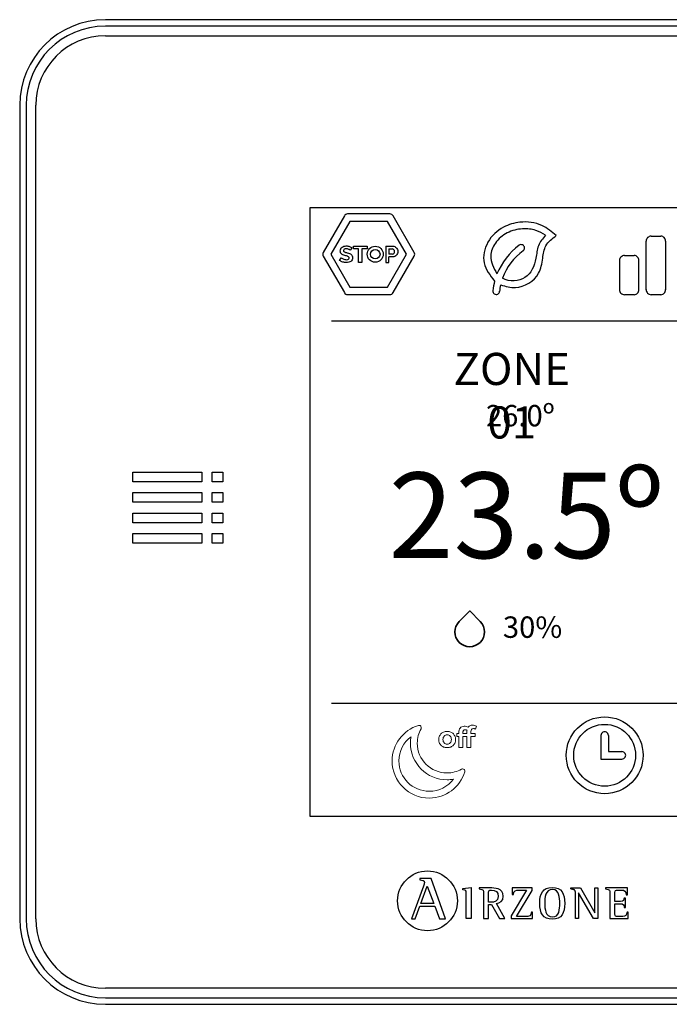
# Model space of a CAD drawing. Units: millimetres. Extents: x 1095.2 to 1112.4, y 828.8 to 832.7.
# Drawn here: x 1097.7 to 1097.9, y 830.4 to 830.6 of the extents above; entities that cross this region are included whole.
import ezdxf

# ---------------------------------------------------------------- set-up
doc = ezdxf.new("R2010")
doc.units = ezdxf.units.MM
doc.layers.add('AIRZONE TERMOSTATOS', color=7, linetype='Continuous')
doc.styles.get("Standard").update_dxf_attribs({"font": 'txt.shx'})

# ---------------------------------------------------------------- blocks, each defined once
blk = doc.blocks.new('THINK')
at = {"layer": 'AIRZONE TERMOSTATOS', "linetype": 'Continuous'}
for p, q in [((0.004201902075010366, 0.2194556734194748), (-0.09124130220016013, 0.2194556734194748)), ((0.09124130219993276, 0.2194556734194748), (0.004201902075010366, 0.2194556734194748)), ((0.09124130219993276, 0.2180113520388431), (-0.09124130220016013, 0.2180113520388431)), ((-0.09124130220016013, 0.2158540430693847), (0.09124130219993276, 0.2158540430693847)), ((-0.1104499974001101, 0.2002469782194112), (-0.1104499974001101, 0.01776437381943197)), ((-0.1090056760194784, 0.2002469782194112), (-0.1090056760194784, 0.01776437381943197)), ((-0.1068483670501337, 0.01776437381943197), (-0.1068483670501337, 0.2002469782194112)), ((-0.04538054241015743, 0.04069475371443332), (-0.04538054241015743, 0.1773165983244098)), ((-0.04538054241015743, 0.1773165983244098), (0.04538054240993006, 0.1773165983244098)), ((-0.0851305565893199, 0.1157902607799315), (-0.0851305565893199, 0.1179551599984734)), ((-0.0851305565893199, 0.1179551599984734), (-0.06961938458994155, 0.1179551599984734)), ((-0.06961938458994155, 0.1179551599984734), (-0.06961938458994155, 0.1157902607799315)), ((-0.06731173112098077, 0.1157902607799315), (-0.06731173112098077, 0.1179551599984734)), ((-0.06731173112098077, 0.1179551599984734), (-0.06493585127532242, 0.1179551599984734)), ((-0.06493585127532242, 0.1179551599984734), (-0.06493585127532242, 0.1157902607799315)), ((-0.06961938458994155, 0.1157902607799315), (-0.0851305565893199, 0.1157902607799315)), ((-0.06493585127532242, 0.1157902607799315), (-0.06731173112098077, 0.1157902607799315)), ((-0.0851305565893199, 0.1112012546892629), (-0.0851305565893199, 0.1133661539078048)), ((-0.0851305565893199, 0.1133661539078048), (-0.06961938458994155, 0.1133661539078048)), ((-0.06961938458994155, 0.1133661539078048), (-0.06961938458994155, 0.1112012546892629)), ((-0.06731173112098077, 0.1112012546892629), (-0.06731173112098077, 0.1133661539078048)), ((-0.06731173112098077, 0.1133661539078048), (-0.06493585127532242, 0.1133661539078048)), ((-0.06493585127532242, 0.1133661539078048), (-0.06493585127532242, 0.1112012546892629)), ((-0.06961938458994155, 0.1112012546892629), (-0.0851305565893199, 0.1112012546892629)), ((-0.06493585127532242, 0.1112012546892629), (-0.06731173112098077, 0.1112012546892629)), ((-0.0851305565893199, 0.1066122485985943), (-0.0851305565893199, 0.1087771478171362)), ((-0.0851305565893199, 0.1087771478171362), (-0.06961938458994155, 0.1087771478171362)), ((-0.06961938458994155, 0.1087771478171362), (-0.06961938458994155, 0.1066122485985943)), ((-0.06731173112098077, 0.1066122485985943), (-0.06731173112098077, 0.1087771478171362)), ((-0.06731173112098077, 0.1087771478171362), (-0.06493585127532242, 0.1087771478171362)), ((-0.06493585127532242, 0.1087771478171362), (-0.06493585127532242, 0.1066122485985943)), ((-0.06961938458994155, 0.1066122485985943), (-0.0851305565893199, 0.1066122485985943)), ((-0.06493585127532242, 0.1066122485985943), (-0.06731173112098077, 0.1066122485985943)), ((-0.0851305565893199, 0.1020232425079257), (-0.0851305565893199, 0.1041881417264676)), ((-0.0851305565893199, 0.1041881417264676), (-0.06961938458994155, 0.1041881417264676)), ((-0.06961938458994155, 0.1041881417264676), (-0.06961938458994155, 0.1020232425079257)), ((-0.06731173112098077, 0.1020232425079257), (-0.06731173112098077, 0.1041881417264676)), ((-0.06731173112098077, 0.1041881417264676), (-0.06493585127532242, 0.1041881417264676)), ((-0.06493585127532242, 0.1041881417264676), (-0.06493585127532242, 0.1020232425079257)), ((-0.06961938458994155, 0.1020232425079257), (-0.0851305565893199, 0.1020232425079257)), ((-0.06493585127532242, 0.1020232425079257), (-0.06731173112098077, 0.1020232425079257)), ((0.04538054240993006, 0.04069475371443332), (-0.04538054241015743, 0.04069475371443332)), ((-0.02077519171143649, 0.0267610916639569), (-0.02077519171143649, 0.02646664471285476)), ((-0.01825908816636002, 0.0267610916639569), (-0.02077519171143649, 0.0267610916639569)), ((-0.01499353363806222, 0.01775452441245307), (-0.01825908816636002, 0.0267610916639569)), ((-0.01997203634005018, 0.02504801589032013), (-0.02263536896839469, 0.01775452441245307)), ((-0.02057445107766398, 0.0211671298670808), (-0.01914226982148648, 0.02507477064284558)), ((-0.01914226982148648, 0.02507477064284558), (-0.01761666028778563, 0.0211671298670808)), ((-0.01116866286747609, 0.02455717455347894), (-0.009259216415557603, 0.02476639193514529)), ((-0.01116866286747609, 0.02427420081357923), (-0.01116866286747609, 0.02455717455347894)), ((-0.009259216415557603, 0.02476639193514529), (-0.009259216415557603, 0.01777727800788398)), ((-0.00745872141237669, 0.02465397374760414), (-0.00745872141237669, 0.02442913737229446)), ((-5.484375992637069e-05, 0.02465397374760414), (-9.572465728524548e-05, 0.02317233867177038)), ((0.00437996228947668, 0.02465397374760414), (-5.484375992637069e-05, 0.02465397374760414)), ((0.00437996228947668, 0.02411232247993667), (0.00437996228947668, 0.02465397374760414)), ((0.01308450515739423, 0.02442640196295542), (0.01308450515762161, 0.02465397374760414)), ((0.01308450515762161, 0.02465397374760414), (0.01524020413148719, 0.02465397374760414)), ((0.01524020413148719, 0.02465397374760414), (0.01845899631234715, 0.01909534751291631)), ((0.01847943676102659, 0.01909534751291631), (0.01847943676102659, 0.02465397374760414)), ((0.01847943676102659, 0.02465397374760414), (0.01912321448048715, 0.02465397374760414)), ((0.01912321448048715, 0.02465397374760414), (0.01912321448048715, 0.01777727800788398)), ((0.02086422006436806, 0.02465397374760414), (0.02086422006436806, 0.02442913737229446)), ((0.02576317856846799, 0.02465397374760414), (0.02086422006436806, 0.02465397374760414)), ((0.02579403207596442, 0.0231416309592305), (0.02576317856846799, 0.02465397374760414)), ((-0.005363864663422646, 0.02143530412854489), (-0.005363864663422646, 0.02325404914677165)), ((0.003123163940699669, 0.02417378611164622), (-0.0003001291452164878, 0.01836993203824022)), ((-9.572465728524548e-05, 0.02317233867177038), (0.0001904416258184938, 0.02317233867177038)), ((0.0009158847230992251, 0.0182575138504717), (0.00437996228947668, 0.02411232247993667)), ((0.01410643117969812, 0.01777727800788398), (0.01410643117969812, 0.02334617420342511)), ((0.01477026664383629, 0.02359130370973617), (0.01474982619492948, 0.02359130370973617)), ((0.01474982619492948, 0.02359130370973617), (0.01474982619492948, 0.01777727800788398)), ((0.01814216935599688, 0.01777727800788398), (0.01477026664383629, 0.02359130370973617)), ((0.02531927372797327, 0.02239572760720421), (0.02503320386222185, 0.02239572760720421)), ((0.02531927372797327, 0.0202499960678324), (0.02531927372797327, 0.02239572760720421)), ((0.0255037198530772, 0.0231416309592305), (0.02579403207596442, 0.0231416309592305)), ((-0.02180560244823937, 0.01775452441245307), (-0.02080189927892206, 0.02053798331178314)), ((-0.02080189927892206, 0.02053798331178314), (-0.01738911566917523, 0.02053798331178314)), ((-0.01761666028778563, 0.0211671298670808), (-0.02057445107766398, 0.0211671298670808)), ((-0.01738911566917523, 0.02053798331178314), (-0.01638541250008529, 0.01775452441245307)), ((-0.005363864663422646, 0.01777727800788398), (-0.005363864663422646, 0.02095506828572979)), ((-0.005363864663422646, 0.02095506828572979), (-0.004730403585426757, 0.02095506828572979)), ((-0.004730403585426757, 0.02095506828572979), (-0.002921713119349079, 0.01777727800788398)), ((-0.001746580148619614, 0.01777727800788398), (-0.003626812185302697, 0.02113892890656643)), ((0.02503320386199448, 0.02024999606794609), (0.02531927372797327, 0.0202499960678324)), ((-0.02263536896839469, 0.01775452441245307), (-0.02180560244823937, 0.01775452441245307)), ((-0.01638541250008529, 0.01775452441245307), (-0.01499353363806222, 0.01775452441245307)), ((-0.009259216415557603, 0.01777727800788398), (-0.01038324826458847, 0.01777727800788398)), ((-0.006487896512453517, 0.01777727800777029), (-0.005363864663422646, 0.01777727800788398)), ((-0.002921713119349079, 0.01777727800788398), (-0.001746580148619614, 0.01777727800788398)), ((-0.0003001291452164878, 0.01836993203824022), (-0.0003001291452164878, 0.01777727800788398)), ((-0.0003001291452164878, 0.01777727800788398), (0.004461724084421803, 0.01777727800788398)), ((0.004502604982008052, 0.01925886487686057), (0.004216438699131686, 0.01925886487686057)), ((0.004461724084421803, 0.01777727800788398), (0.004502604982008052, 0.01925886487686057)), ((0.01474982619492948, 0.01777727800788398), (0.01410643117969812, 0.01777727800788398)), ((0.01912321448048715, 0.01777727800788398), (0.01814216935599688, 0.01777727800788398)), ((0.01845899631234715, 0.01909534751291631), (0.01847943676102659, 0.01909534751291631)), ((0.02183494854739365, 0.01777727800777029), (0.02591648193447327, 0.01777727800788398)), ((0.0259473354419697, 0.01925886487686057), (0.0256570232188551, 0.01925886487686057)), ((0.02591648193447327, 0.01777727800788398), (0.0259473354419697, 0.01925886487686057)), ((0.09124130219993276, 0.002157308969458427), (-0.09124130220016013, 0.002157308969458427)), ((-0.09124130220016013, 0), (0.09124130219993276, 0)), ((-0.09124130220016013, -0.001444321380517977), (0.02561901550325274, -0.001444321380517977)), ((0.02561901550325274, -0.001444321380517977), (0.09124130219993276, -0.001444321380517977))]:
    blk.add_line(p, q, dxfattribs=at)
at = {"layer": 'AIRZONE TERMOSTATOS'}
for p, q in [((-0.0376935809256338, 0.1754512278505445), (-0.04242660330328363, 0.1672537252941311)), ((-0.02749791311020999, 0.1758721287691287), (-0.0369640769849866, 0.1758721287691287)), ((-0.02203849473312403, 0.1672537252941311), (-0.02676859738926396, 0.1754512278505445)), ((-0.03647790105446802, 0.1741883714252026), (-0.04072486662107622, 0.1668328243755468)), ((-0.02798412359084068, 0.1741883714252026), (-0.03647790105446802, 0.1741883714252026)), ((-0.02374023141533144, 0.1668328243755468), (-0.02798412359084068, 0.1741883714252026)), ((0.0310585542310946, 0.170890706820046), (0.03323003706145755, 0.170890706820046)), ((-0.03565853497275384, 0.1680468138814604), (-0.03565853497275384, 0.1686711732944559)), ((-0.03565853497275384, 0.1686711732944559), (-0.03260926993903013, 0.1686711732944559)), ((-0.03448803395167488, 0.1680468138814604), (-0.03565853497275384, 0.1680468138814604)), ((-0.03448803395167488, 0.1650095350731817), (-0.03448803395167488, 0.1680468138814604)), ((-0.03260926993903013, 0.1680468138814604), (-0.03377977096010909, 0.1680468138814604)), ((-0.03377977096010909, 0.1680468138814604), (-0.03377977096010909, 0.1650095350731817)), ((-0.03260926993903013, 0.1686711732944559), (-0.03260926993903013, 0.1680468138814604)), ((-0.02842838228207256, 0.1686711732944559), (-0.02842838228207256, 0.1650095350731817)), ((-0.02771704589940782, 0.1680468138814604), (-0.02692165226881116, 0.1680468138814604)), ((0.02996910787896923, 0.1588491622241008), (0.02996910787896923, 0.1698027143185072)), ((0.03431807652668795, 0.1698027143185072), (0.03431807652668795, 0.1588491622241008)), ((-0.04242660330328363, 0.1664119234569625), (-0.0376935809256338, 0.1582144209004355)), ((-0.04072486662107622, 0.1668328243755468), (-0.03647790105446802, 0.1594772773257773)), ((-0.02798412359084068, 0.1594772773257773), (-0.02374023141533144, 0.1668328243755468)), ((-0.02689168670485742, 0.1668606385654812), (-0.02771704589940782, 0.1668606385654812)), ((-0.02771704589940782, 0.1650095350731817), (-0.02771704589940782, 0.1662370475002035)), ((-0.02676859738926396, 0.1582144209004355), (-0.02203849473312403, 0.1664119234569625)), ((0.02507980095401763, 0.1665447395309911), (0.0272512837841532, 0.1665447395309911)), ((-0.03377977096010909, 0.1650095350731817), (-0.03448803395167488, 0.1650095350731817)), ((-0.02842838228207256, 0.1650095350731817), (-0.02771704589940782, 0.1650095350731817)), ((0.02399180838483517, 0.1654560904822802), (0.02399180838483517, 0.1588491622241008)), ((0.02833786946644068, 0.1588491622241008), (0.02833786946644068, 0.1654560904822802)), ((-0.03647790105446802, 0.1594772773257773), (-0.02798412359084068, 0.1594772773257773)), ((-0.0369640769849866, 0.1577935199818512), (-0.02749791311020999, 0.1577935199818512)), ((0.02725128385168318, 0.1577605131752762), (0.02507980088648765, 0.1577605131752762)), ((0.03323003712898753, 0.1577605131752762), (0.031058554163792, 0.1577605131752762)), ((-0.04060880154020197, 0.1519268301823331), (0.04060880153997459, 0.1519268301823331)), ((-0.04060880154020197, 0.06608452185651004), (0.04060880153997459, 0.06608452185651004)), ((0.01981309575535306, 0.05886535686818206), (0.01981309575535306, 0.0535867175299245)), ((0.02148072564136783, 0.05886535686818206), (0.02148072564136783, 0.05525424483039387)), ((0.02148072564136783, 0.05525424483039387), (0.02453366997724515, 0.05525424483039387)), ((0.01981309575535306, 0.0535867175299245), (0.02453366997724515, 0.0535867175299245))]:
    blk.add_line(p, q, dxfattribs=at)
for centre, radius in [((-0.03076121768640405, 0.1668399553370818), 0.001786667055136061), ((-0.03076121768640405, 0.1668399553370818), 0.001064644796543452), ((0.02064691069836044, 0.05442048118015919), 0.00861230918462619), ((0.02064691069836044, 0.05442048118015919), 0.006941059848079929)]:
    blk.add_circle(centre, radius, dxfattribs=at)
at = {"layer": 'AIRZONE TERMOSTATOS', "linetype": 'Continuous'}
blk.add_circle((-0.01905641031066807, 0.02177448322152031), 0.00670511408660282, dxfattribs=at)
for centre, radius, start, end in [((-0.09124130220016013, 0.2002469782194112), 0.01920869520000002, 90, 180), ((-0.09124130220016013, 0.2002469782194112), 0.01776437381940758, 90, 180), ((-0.09124130220016013, 0.2002469782194112), 0.01560706485000001, 90, 180), ((-0.09124130220016013, 0.01776437381943197), 0.0192086952, 180, 270), ((-0.09124130220016013, 0.01776437381943197), 0.01776437381940739, 180, 270), ((-0.09124130220016013, 0.01776437381943197), 0.01560706485, 180, 270)]:
    blk.add_arc(centre, radius, start, end, dxfattribs=at)
at = {"layer": 'AIRZONE TERMOSTATOS'}
for centre, radius, start, end in [((-0.03696581290114409, 0.1750325002054751), 0.0008396303581647565, 89.88154222949976, 150.0856563326184), ((-0.02749619442397488, 0.1750324030490447), 0.0008396303581647565, 29.91316798209187, 90.1172820724019), ((0.031058554163792, 0.1698020577712214), 0.001088649048761894, 89.9999964578526, 181.9899789695033), ((0.03323003712876016, 0.1698020577712214), 0.001088649048761894, 358.0100210304967, 90.00000354214738), ((-0.02703632145221491, 0.167450450911474), 0.0006072872579257729, 283.7782796989599, 79.11595562658057), ((0.01116351148289141, 0.1561734249812616), 0.01593847693274843, 127.3360763324394, 156.9020192495587), ((0.001940495779081175, 0.1682262430314267), 0.000762076085225046, 305.5377023819859, 125.5885017069809), ((-0.04169740047882442, 0.1668335175493212), 0.0008396303581647565, 149.9119922939132, 210.1161063775968), ((-0.0227647750871256, 0.1668333233042176), 0.0008396303581647565, 329.882717930037, 30.08683202219011), ((0.009790530360305638, 0.1572464989312721), 0.0127352505231929, 125.5615821256981, 160.6807197498287), ((0.02507980088648765, 0.1654560904822802), 0.001088649048761894, 89.9999964458859, 181.9899789695033), ((0.02725128385168318, 0.1654560904822802), 0.001088649048761894, 358.0100210304967, 90.00000355411412), ((0.009799142715337439, 0.157217639267401), 0.0142777414058315, 165.3592747586381, 174.2465473277959), ((0.00450733868046882, 0.1580647019167145), 0.007409552768920543, 165.0790920949862, 176.641386103929), ((-0.03696581290114409, 0.1586331485455048), 0.0008396303581647565, 209.9143436673816, 270.1184577705002), ((-0.02749619442397488, 0.158633245702049), 0.0008396303581647565, 269.8827179275981, 330.0868320179081), ((-0.003648080876928361, 0.158573873693399), 0.0007622998562993512, 174.1340641043458, 358.507288312172), ((0.02507980088648765, 0.1588491622241008), 0.001088649048761894, 178.0100210304967, 270.0000035541141), ((0.02725128385168318, 0.1588491622241008), 0.001088649048761894, 269.9999964458859, 1.989978969503333), ((0.031058554163792, 0.1588491622241008), 0.001088649048761894, 178.0100210304967, 270.0000035421474), ((0.03323003712898753, 0.1588491622241008), 0.001088649048761894, 269.9999964458859, 1.989978969503333), ((0.02064691069836044, 0.05886535701165485), 0.0008338149430078261, 359.9999901412353, 180.0000098587647), ((0.02453367011776209, 0.05442048118015919), 0.0008337636502578735, 269.9999903437537, 90.00000965624625)]:
    blk.add_arc(centre, radius, start, end, dxfattribs=at)
for points in [[(0.009813762895873879, 0.1710205548074555), (0.006577995433872275, 0.1732864850177975), (0.001670258230205945, 0.1740173475581059), (-0.002007808490134266, 0.1729086235604882), (-0.005513593246405435, 0.1695123269923897), (-0.006355214233508377, 0.1648707092497261), (-0.004014996968862761, 0.1608264402376562)], [(0.007409768429852193, 0.1711060935283513), (0.005228531591910723, 0.1721633163549541), (0.002266679477088474, 0.1725330952323247), (-0.001164937473504324, 0.1716287269230179), (-0.003841538147071333, 0.1693217788507582), (-0.004892651212230703, 0.1664861806926865), (-0.003497262605833384, 0.1624261643847831)], [(-0.002652380152994738, 0.1599725537089398), (0.0006660480921709677, 0.1593551497659291), (0.00584466909845105, 0.1625735101608825), (0.006766070797084467, 0.1659407553346455), (0.007496780633573508, 0.1687397369413475), (0.009813762895873879, 0.1710205548074555)]]:
    blk.add_spline(points, degree=3, dxfattribs=at)
for points, knots in [([(0.007409768429852193, 0.1711060935283513), (0.006778448308978113, 0.1703523821033741), (0.005515989453442671, 0.1688451758038809), (0.005351239129140595, 0.1652275131613123), (0.003774379482820223, 0.161597276587031), (0.0003270451268235774, 0.1606565094145935), (-0.001478540750667889, 0.16099808734009), (-0.002227594115083775, 0.1614597269075375)], [0, 0, 0, 0, 1.487153301001634, 2.973879325158848, 5.580204203025794, 6.892270218629053, 8.274807184873662, 8.274807184873662, 8.274807184873662, 8.274807184873763]), ([(-0.03853691945846549, 0.16718319096708), (-0.03858194463873588, 0.1672846128751644), (-0.03860299736811612, 0.1674053971476042), (-0.03860299736811612, 0.1675464658015926), (-0.03860299736811612, 0.1677325596359651), (-0.03856992390387859, 0.1678976007409574), (-0.03849788739080395, 0.1680415891165694)], [33, 33, 33, 33, 34, 34, 34, 35, 35, 35, 35]), ([(-0.03772646621109743, 0.1679642933289642), (-0.03782250968447443, 0.1678923759759527), (-0.03787060825607114, 0.1677909540678684), (-0.03787060825607114, 0.1676604886133646), (-0.03787060825607114, 0.1675847295214226), (-0.03785262891778984, 0.1675215713331681), (-0.03781651657186558, 0.167472089735611)], [5, 5, 5, 5, 6, 6, 6, 7, 7, 7, 7]), ([(-0.03778655100813921, 0.1686216916968988), (-0.03762750301575579, 0.1686719590223902), (-0.03745339540682835, 0.1686966824411229), (-0.03726730157245584, 0.1686966824411229), (-0.03700913671559647, 0.1686966824411229), (-0.03677199003300302, 0.1686561136777982), (-0.0365559651897911, 0.1685758981686831)], [37, 37, 37, 37, 38, 38, 38, 39, 39, 39, 39]), ([(-0.03696119181358881, 0.1680311569505193), (-0.03706922151263825, 0.1680589537764945), (-0.03717725121168769, 0.1680723230280137), (-0.0372883197601368, 0.1680723230280137), (-0.03748336097078209, 0.1680723230280137), (-0.03763042273749306, 0.1680363643515648), (-0.03772646621109743, 0.1679642933289642)], [3, 3, 3, 3, 4, 4, 4, 5, 5, 5, 5]), ([(-0.02579909614951248, 0.1678945273497447), (-0.02573916502205975, 0.1677490022785832), (-0.02570904578874433, 0.1676019405118723), (-0.02570904578874433, 0.1674541103973297), (-0.02570904578874433, 0.1672995188223467), (-0.02573916502205975, 0.1671487689861806), (-0.02579310303690363, 0.1670024755671875)], [5, 5, 5, 5, 6, 6, 6, 7, 7, 7, 7]), ([(-0.03761843651182062, 0.1656592499632552), (-0.03748336097078209, 0.1656248279822421), (-0.03734536570777891, 0.165607463322317), (-0.03720429705390416, 0.165607463322317), (-0.03681413004687784, 0.165607463322317), (-0.03661604998683288, 0.1657336260291231), (-0.03661604998683288, 0.1659842783900558), (-0.03661604998683288, 0.1660629398913898), (-0.03664002243795039, 0.1661305544967036), (-0.03668504761822078, 0.1661852608592653)], [24, 24, 24, 24, 25, 25, 25, 26, 26, 26, 27, 27, 27, 27]), ([(-0.03594063770492539, 0.166481689436182), (-0.03588673426588684, 0.1663661299287469), (-0.03585968842389775, 0.1662242929269269), (-0.03585968842389775, 0.1660561784308356), (-0.03585968842389775, 0.1658604034142854), (-0.03589564710023296, 0.1656930572659121), (-0.03597079151404614, 0.1655535253074731)], [13, 13, 13, 13, 14, 14, 14, 15, 15, 15, 15]), ([(-0.03670302695650207, 0.165027514411463), (-0.03686514833998444, 0.1649877139959699), (-0.03703618255781294, 0.1649681979621391), (-0.03721628327934923, 0.1649681979621391), (-0.03748935408339094, 0.1649681979621391), (-0.0377625785570217, 0.1650095350731817), (-0.03802965624845456, 0.1650920556256779), (-0.03829673393966004, 0.165174576178174), (-0.03853983917997539, 0.165290904033327), (-0.03875297885656437, 0.1654424222173247)], [17, 17, 17, 17, 18, 18, 18, 19, 19, 19, 20, 20, 20, 20])]:
    blk.add_open_spline(points, degree=3, knots=knots, dxfattribs=at)
for points in [[(-0.03849788739080395, 0.1680415891165694), (-0.03842888975941605, 0.1681864995094884), (-0.03833576600732158, 0.1683065154339829), (-0.03821267669150075, 0.1684025589075873)], [(-0.03821267669150075, 0.1684025589075873), (-0.03809266076700624, 0.1684986023811916), (-0.03794867239139421, 0.1685720738073542), (-0.03778655100813921, 0.1686216916968988)], [(-0.03666706828016686, 0.1679306396958964), (-0.036757118640935, 0.1679702864418005), (-0.03685608183604927, 0.1680040937444574), (-0.03696119181358881, 0.1680311569505193)], [(-0.03643287587419763, 0.1678097017539812), (-0.03649603406233837, 0.1678510388649102), (-0.03657394452807239, 0.1678916076282349), (-0.03666706828016686, 0.1679306396958964)], [(-0.0365559651897911, 0.1685758981686831), (-0.03633683240059327, 0.1684949143118502), (-0.03614781884448348, 0.1683988708382458), (-0.03598877085232743, 0.1682893218140862)], [(-0.03598877085232743, 0.1682893218140862), (-0.03598877085232743, 0.1682893218140862), (-0.03630394711512963, 0.1677115242624723), (-0.03630394711512963, 0.1677115242624723)], [(-0.02842838228207256, 0.1686711732944559), (-0.02842838228207256, 0.1686711732944559), (-0.0268766270883134, 0.1686711732944559), (-0.0268766270883134, 0.1686711732944559)], [(-0.02771704589940782, 0.1680468138814604), (-0.02771704589940782, 0.1680468138814604), (-0.02771704589940782, 0.1668606385654812), (-0.02771704589940782, 0.1668606385654812)], [(-0.0268766270883134, 0.1686711732944559), (-0.02670851259222218, 0.1686711732944559), (-0.02655253799116508, 0.1686358292962495), (-0.026408395945964, 0.1685652949691985)], [(-0.026408395945964, 0.1685652949691985), (-0.02626732729186187, 0.1684949143118502), (-0.02614420315285315, 0.1684017905598694), (-0.02603928166831793, 0.1682862484228735)], [(-0.02603928166831793, 0.1682862484228735), (-0.02593724508187734, 0.1681714398928307), (-0.02585610755545531, 0.1680408207687378), (-0.02579909614951248, 0.1678945273497447)], [(-0.03875297885656437, 0.1654424222173247), (-0.03875297885656437, 0.1654424222173247), (-0.03843776808093935, 0.1660561784308356), (-0.03843776808093935, 0.1660561784308356)], [(-0.03834483251125675, 0.1669153449280429), (-0.03842888975941605, 0.1669918723677029), (-0.03849481399947763, 0.1670819227285847), (-0.03853691945846549, 0.16718319096708)], [(-0.03843776808093935, 0.1660561784308356), (-0.03840476363870948, 0.1660254445192777), (-0.03835082562409298, 0.1659848757560667), (-0.03826984176703263, 0.1659353941583959)], [(-0.03802058974451938, 0.1667143451464881), (-0.03814967217294907, 0.1667705882045993), (-0.03825770187199851, 0.1668372807927199), (-0.03834483251125675, 0.1669153449280429)], [(-0.03826984176703263, 0.1659353941583959), (-0.0381887042406106, 0.165885929870683), (-0.03809266076700624, 0.16583566261545), (-0.0379846310679568, 0.1657861810178929)], [(-0.03756449849720411, 0.1665566801802925), (-0.03774152582764145, 0.1666047787518892), (-0.03789458070718865, 0.1666571800710699), (-0.03802058974451938, 0.1667143451464881)], [(-0.0379846310679568, 0.1657861810178929), (-0.03787352797780841, 0.1657357774029151), (-0.03775059233157663, 0.1656938429185857), (-0.03761843651182062, 0.1656592499632552)], [(-0.03781651657186558, 0.167472089735611), (-0.03778055789530299, 0.1674218397902223), (-0.03772646621109743, 0.1673783513053877), (-0.03765746857948216, 0.1673400875855577)], [(-0.03765746857948216, 0.1673400875855577), (-0.03758847094809425, 0.1673025922134457), (-0.03750441370016233, 0.1672680165629572), (-0.03739930372262279, 0.1672372826513993)], [(-0.03717433149017779, 0.1664434257162384), (-0.03729127402357335, 0.166477233019009), (-0.03742035645200303, 0.1665154967388389), (-0.03756449849720411, 0.1665566801802925)], [(-0.03739930372262279, 0.1672372826513993), (-0.0372943474146723, 0.1672065487398413), (-0.03717125809885147, 0.167173509785016), (-0.03703618255781294, 0.1671397024822454)], [(-0.03687421484391962, 0.1663294029044664), (-0.03695811842248986, 0.1663705863459199), (-0.03705723528719318, 0.1664088500657499), (-0.03717433149017779, 0.1664434257162384)], [(-0.03703618255781294, 0.1671397024822454), (-0.03685608183604927, 0.1670909892325199), (-0.03669411412215595, 0.1670392025915817), (-0.03654705235544498, 0.1669851109072624)], [(-0.03668504761822078, 0.1661852608592653), (-0.03673007279871854, 0.1662401208914162), (-0.03679307731749759, 0.1662880657934238), (-0.03687421484391962, 0.1663294029044664)], [(-0.03654705235544498, 0.1669851109072624), (-0.036399990588734, 0.1669296361968691), (-0.03627690127314054, 0.1668606385654812), (-0.03617486468669995, 0.1667788863607029)], [(-0.03630394711512963, 0.1677115242624723), (-0.03632481160889256, 0.1677354793575887), (-0.03636987135541858, 0.167768518312414), (-0.03643287587419763, 0.1678097017539812)], [(-0.03617486468669995, 0.1667788863607029), (-0.03607279352786463, 0.1666955974604889), (-0.03599768368667355, 0.1665972489435035), (-0.03594063770492539, 0.166481689436182)], [(-0.02684954644064419, 0.1662370475002035), (-0.02684954644064419, 0.1662370475002035), (-0.02771704589940782, 0.1662370475002035), (-0.02771704589940782, 0.1662370475002035)], [(-0.02638442349484649, 0.166339852434362), (-0.02652549214894862, 0.1662708548029741), (-0.02668146675000571, 0.1662370475002035), (-0.02684954644064419, 0.1662370475002035)], [(-0.02602422205154653, 0.1666136915862353), (-0.02612333891647722, 0.1664996687743496), (-0.02624627456248163, 0.1664088500657499), (-0.02638442349484649, 0.166339852434362)], [(-0.02579310303690363, 0.1670024755671875), (-0.02584719472110919, 0.1668567968265506), (-0.02592525885643227, 0.1667270997197647), (-0.02602422205154653, 0.1666136915862353)], [(-0.03626783476920536, 0.1652159305820078), (-0.03639396291146113, 0.1651295509977899), (-0.0365379858515098, 0.1650673148268424), (-0.03670302695650207, 0.165027514411463)], [(-0.03597079151404614, 0.1655535253074731), (-0.03604578225827026, 0.1654147616968658), (-0.03614474545338453, 0.1653013535633363), (-0.03626783476920536, 0.1652159305820078)]]:
    blk.add_open_spline(points, degree=3, dxfattribs=at)
at = {"layer": 'AIRZONE TERMOSTATOS', "lineweight": 35}
blk.add_open_spline([(-0.007242119481361442, 0.07975537201343741), (-0.008542187950524749, 0.07845866506590937), (-0.01064313893493818, 0.07845866506590937), (-0.01194135856735556, 0.07975537201343741), (-0.01324142703651887, 0.08105207896107913), (-0.01324142703651887, 0.08315302994549256), (-0.01194135856735556, 0.08445124957779626), (-0.01194135856735556, 0.08445124957779626), (-0.009590982682084359, 0.08680013172067902), (-0.009590982682084359, 0.08680013172067902), (-0.009590982682084359, 0.08680013172067902), (-0.007242119481361442, 0.08445124957779626), (-0.007242119481361442, 0.08445124957779626), (-0.005945412533947092, 0.08315302994549256), (-0.005945412533947092, 0.08105207896107913), (-0.007242119481361442, 0.07975537201343741)], degree=3, knots=[0, 0, 0, 0, 1, 1, 1, 2, 2, 2, 3, 3, 3, 4, 4, 4, 5, 5, 5, 5], dxfattribs=at)
at = {"layer": 'AIRZONE TERMOSTATOS', "lineweight": 0}
for points, knots in [([(-0.02110605593634318, 0.06111462133321766), (-0.02450861179636377, 0.06006753113604191), (-0.02699036020931089, 0.05689958831430886), (-0.02699036020931089, 0.0531557304962007), (-0.02699036020931089, 0.04855815614814674), (-0.02325132390978979, 0.04481911984862563), (-0.01865385214728121, 0.04481911984862563), (-0.01490989174362767, 0.04481911984862563), (-0.01174369287537047, 0.0473026122151623), (-0.01069660267808104, 0.05070516807518288)], [8, 8, 8, 8, 9, 9, 9, 10, 10, 10, 11, 11, 11, 11]), ([(-0.01143675705975511, 0.05130590876240149), (-0.01239531597070709, 0.05076928401251735), (-0.01350159800131223, 0.05046234819690198), (-0.01467845885599672, 0.05046234819690198), (-0.01836333001165258, 0.05046234819690198), (-0.02134569566396749, 0.05344953536791763), (-0.02134569566396749, 0.05713276515552934), (-0.02134569566396749, 0.05830788205662429), (-0.02104204258444042, 0.05941416408722944), (-0.02050531524901089, 0.06037446695165727)], [2, 2, 2, 2, 3, 3, 3, 4, 4, 4, 5, 5, 5, 5]), ([(-0.02055455628897107, 0.06094720179748947), (-0.02065303836889143, 0.06106876561477748), (-0.02080250544213413, 0.06113770307069899), (-0.02095515266591974, 0.06113770307069899), (-0.02100439370587992, 0.06113770307069899), (-0.02105671231083761, 0.06113113759874977), (-0.02110605593634318, 0.06111462133321766)], [6, 6, 6, 6, 7, 7, 7, 8, 8, 8, 8]), ([(-0.01865385214728121, 0.04635061877627322), (-0.02240930212678904, 0.04635061877627322), (-0.02546050264959376, 0.04940356325266748), (-0.02546050264959376, 0.0531557304962007), (-0.02546050264959376, 0.05535177829210625), (-0.02442490202838599, 0.05733947493774849), (-0.02274414119824542, 0.05859348008823417)], [0, 0, 0, 0, 1, 1, 1, 2, 2, 2, 2]), ([(-0.02274414119824542, 0.05859348008823417), (-0.02283287765567366, 0.05811266185025943), (-0.02287698942063798, 0.05762353418685962), (-0.02287698942063798, 0.05713276515552934), (-0.02287698942063798, 0.05261233510339025), (-0.01919888890802213, 0.04893249063718486), (-0.01467845885599672, 0.04893249063718486), (-0.01418768982443908, 0.04893249063718486), (-0.01369856216115295, 0.04897834635573872), (-0.0132177439231782, 0.04906544144512281)], [2, 2, 2, 2, 3, 3, 3, 4, 4, 4, 5, 5, 5, 5]), ([(-0.01086402221403659, 0.05125492376896545), (-0.01095593882178036, 0.05133206806488033), (-0.01107237336418621, 0.05136992211430425), (-0.01118562775604914, 0.05136992211430425), (-0.01127108147761646, 0.05136992211430425), (-0.01135797139590977, 0.05134858433041245), (-0.01143675705975511, 0.05130590876240149)], [0, 0, 0, 0, 1, 1, 1, 2, 2, 2, 2])]:
    blk.add_open_spline(points, degree=3, knots=knots, dxfattribs=at)
for points in [[(-0.02050531524901089, 0.06037446695165727), (-0.02040519180104639, 0.06055830016737218), (-0.02042334943462265, 0.06078491153664345), (-0.02055455628897107, 0.06094720179748947)], [(-0.01069660267808104, 0.05070516807518288), (-0.01063423069422242, 0.05090541497088452), (-0.01069978282862394, 0.05112371691461703), (-0.01086402221403659, 0.05125492376896545)], [(-0.0132177439231782, 0.04906544144512281), (-0.01447174907366389, 0.04738468061509593), (-0.01645770176583028, 0.04635061877627322), (-0.01865385214728121, 0.04635061877627322)]]:
    blk.add_open_spline(points, degree=3, dxfattribs=at)
at = {"layer": 'AIRZONE TERMOSTATOS', "lineweight": 9}
for points, knots in [([(-0.01385288355527337, 0.05963657169218095), (-0.01408600507647861, 0.05973506427437769), (-0.01434853991167984, 0.05978431056541922), (-0.01464233689716821, 0.05978431056541922), (-0.01493781464364474, 0.05978431056541922), (-0.01520203023937938, 0.05973506427437769), (-0.0154368325215728, 0.05963657169218095)], [1, 1, 1, 1, 2, 2, 2, 3, 3, 3, 3]), ([(-0.0103616072474324, 0.06088083890324469), (-0.01051102688143146, 0.06091613487978975), (-0.01066532072172777, 0.06093411902020307), (-0.01082129532278486, 0.06093411902020307), (-0.0110132382046686, 0.06093411902020307), (-0.0111873347789242, 0.06089798266327762), (-0.01134165886264782, 0.06082671840590592)], [3, 3, 3, 3, 4, 4, 4, 5, 5, 5, 5]), ([(-0.01086566740764283, 0.06011426416557697), (-0.01080314310638641, 0.06014956014303152), (-0.01072599618623826, 0.06016769210111761), (-0.01063422664719837, 0.06016769210111761), (-0.01056514737888392, 0.06016769210111761), (-0.01048968121949656, 0.06016113713405957), (-0.01040766009305116, 0.06014787938227073)], [9, 9, 9, 9, 10, 10, 10, 11, 11, 11, 11]), ([(-0.009189780826318383, 0.06022183285870142), (-0.009104398178351403, 0.06034736542926566), (-0.008968088478468417, 0.06040972165453695), (-0.008779339042121137, 0.06040972165453695), (-0.008672778808204384, 0.06040972165453695), (-0.008580841192951993, 0.06039745210068759), (-0.008498820066506596, 0.06037274491711742)], [24, 24, 24, 24, 25, 25, 25, 26, 26, 26, 26]), ([(-0.01640848033275688, 0.05865517546840238), (-0.01649705642626031, 0.05843518409642456), (-0.01653974775035749, 0.05820204235999427), (-0.01653974775035749, 0.05795581090467294), (-0.01653974775035749, 0.0577137813512536), (-0.01649705642626031, 0.05748318097118954), (-0.01640848033275688, 0.05726316938410037)], [5, 5, 5, 5, 6, 6, 6, 7, 7, 7, 7]), ([(-0.01551566020248174, 0.05752906574070948), (-0.01556490649340958, 0.05765713971277364), (-0.01558776484012014, 0.05779916399922058), (-0.01558776484012014, 0.05795581090467294), (-0.01558776484012014, 0.05810859206030727), (-0.01556490649340958, 0.05824977596637382), (-0.01551566020248174, 0.05837936262309995)], [6, 6, 6, 6, 7, 7, 7, 8, 8, 8, 8]), ([(-0.01501496156379289, 0.05893737520455034), (-0.01489999752607218, 0.05899166377798792), (-0.0147769658362904, 0.05901788364633376), (-0.01464233689716821, 0.05901788364633376), (-0.01450938871903418, 0.05901788364633376), (-0.01438635702925239, 0.05899233608238319), (-0.01427139299153168, 0.05894073672618561)], [10, 10, 10, 10, 11, 11, 11, 12, 12, 12, 12]), ([(-0.01377086242882797, 0.05838591759015799), (-0.01372161613790013, 0.05825633093343185), (-0.01369858971497706, 0.05811514702736531), (-0.01369858971497706, 0.0579625339478298), (-0.01369858971497706, 0.05780571896639231), (-0.01372161613790013, 0.05766203411462811), (-0.01377086242882797, 0.05753242726234475)], [14, 14, 14, 14, 15, 15, 15, 16, 16, 16, 16]), ([(-0.01288442918962573, 0.05726316938410037), (-0.01279750365392829, 0.05748318097118954), (-0.01275316177202512, 0.0577137813512536), (-0.01275316177202512, 0.05795581090467294), (-0.01275316177202512, 0.05820204235999427), (-0.01279750365392829, 0.05843518409642456), (-0.01288442918962573, 0.05865517546840238)], [13, 13, 13, 13, 14, 14, 14, 15, 15, 15, 15]), ([(-0.0154368325215728, 0.05628177316032179), (-0.01520203023937938, 0.05618328057812505), (-0.01493781464364474, 0.05613403428708352), (-0.01464233689716821, 0.05613403428708352), (-0.01434853991167984, 0.05613403428708352), (-0.01408432431571782, 0.05618328057812505), (-0.01384952203375178, 0.05628177316032179)], [9, 9, 9, 9, 10, 10, 10, 11, 11, 11, 11]), ([(-0.01427139299153168, 0.05697760812631714), (-0.01438635702925239, 0.05692600877011955), (-0.01450938871903418, 0.05690046120616898), (-0.01464233689716821, 0.05690046120616898), (-0.0147769658362904, 0.05690046120616898), (-0.01489999752607218, 0.05692600877011955), (-0.01501496156379289, 0.05697760812631714)], [2, 2, 2, 2, 3, 3, 3, 4, 4, 4, 4])]:
    blk.add_open_spline(points, degree=3, knots=knots, dxfattribs=at)
for points in [[(-0.01196538919089107, 0.06008401047063217), (-0.01202119044910432, 0.05991154415710298), (-0.01204909107809726, 0.0597261562421636), (-0.01204909107809726, 0.0595291710778838)], [(-0.01172722538740345, 0.06053124065942939), (-0.01183227293654454, 0.0604056878286201), (-0.01191110061745349, 0.06025626819462104), (-0.01196538919089107, 0.06008401047063217)], [(-0.01134165886264782, 0.06082671840590592), (-0.01149595270294412, 0.06075528607243541), (-0.01162385859879578, 0.06065595310985827), (-0.01172722538740345, 0.06053124065942939)], [(-0.01112500879708023, 0.05956278629366807), (-0.01112500879708023, 0.05963421862713858), (-0.01111506206302693, 0.05970716364527107), (-0.01109694009210216, 0.05978111711999645)], [(-0.01109694009210216, 0.05978111711999645), (-0.01107895595146147, 0.05985490251850933), (-0.01105105532246853, 0.05991977988492181), (-0.0110132382046686, 0.0599764417776214)], [(-0.0110132382046686, 0.0599764417776214), (-0.01097723967518505, 0.06003222278161502), (-0.01092802363291412, 0.06007810755113496), (-0.01086566740764283, 0.06011426416557697)], [(-0.01040766009305116, 0.06014787938227073), (-0.01032395820584497, 0.06013390880923453), (-0.01024849204645761, 0.06010936970176317), (-0.01017958085412829, 0.06007407372521811)], [(-0.009931668638046176, 0.06073965499706446), (-0.01006949102247745, 0.0607979773964189), (-0.01021235568941847, 0.06084470254631924), (-0.0103616072474324, 0.06088083890324469)], [(-0.01023857555787799, 0.05974750190421219), (-0.01024025631863879, 0.05970968478652594), (-0.01024193707939958, 0.05968178415741932), (-0.01024193707939958, 0.05966382026315387)], [(-0.01024193707939958, 0.05966382026315387), (-0.01024193707939958, 0.05966382026315387), (-0.01024193707939958, 0.05931422201058467), (-0.01024193707939958, 0.05931422201058467)], [(-0.01022714638452271, 0.05986887308449695), (-0.01023202059081996, 0.05982616150902231), (-0.01023538211234154, 0.05978599132618001), (-0.01023857555787799, 0.05974750190421219)], [(-0.01020745121491018, 0.05998633801209508), (-0.01021554913495493, 0.05995020165516962), (-0.01022378486277375, 0.05991154415710298), (-0.01022714638452271, 0.05986887308449695)], [(-0.01017958085412829, 0.06007407372521811), (-0.01018932926672278, 0.06005104730240873), (-0.01019756499454161, 0.06002230629292171), (-0.01020745121491018, 0.05998633801209508)], [(-0.00953114334242855, 0.06105885175213643), (-0.009687117943485646, 0.06098017186582183), (-0.009820066121619675, 0.06087344355580626), (-0.009931668638046176, 0.06073965499706446)], [(-0.008964895032931963, 0.06117631664972123), (-0.0091864193047968, 0.06117631664972123), (-0.00937516874114408, 0.06113681877116051), (-0.00953114334242855, 0.06105885175213643)], [(-0.009317854798382541, 0.05978431056541922), (-0.009317854798382541, 0.05995020165516962), (-0.009275163474285364, 0.0600962597676471), (-0.009189780826318383, 0.06022183285870142)], [(-0.009317854798382541, 0.05931422201058467), (-0.009317854798382541, 0.05931422201058467), (-0.009317854798382541, 0.05978431056541922), (-0.009317854798382541, 0.05978431056541922)], [(-0.00849209702346343, 0.06110891814205388), (-0.00863328092964366, 0.06115413060729225), (-0.008790936291461549, 0.06117631664972123), (-0.008964895032931963, 0.06117631664972123)], [(-0.008498820066506596, 0.06037274491711742), (-0.00841831162483686, 0.06034820580964606), (-0.008346038910985953, 0.06032030518053944), (-0.008282001924953875, 0.06028906329197525)], [(-0.008096614010128178, 0.06096773423598734), (-0.008219645699909961, 0.06101698052702886), (-0.00835259387804399, 0.06106471413340842), (-0.00849209702346343, 0.06110891814205388)], [(-0.008282001924953875, 0.06028906329197525), (-0.008282001924953875, 0.06028906329197525), (-0.008096614010128178, 0.06096773423598734), (-0.008096614010128178, 0.06096773423598734)], [(-0.01603266222059574, 0.05923705485304254), (-0.01619670447348653, 0.05906883092939097), (-0.01632141692402911, 0.05887501897939273), (-0.01640848033275688, 0.05865517546840238)], [(-0.0154368325215728, 0.05963657169218095), (-0.01567146672755371, 0.05953824718619671), (-0.01587013265248061, 0.05940445862745491), (-0.01603266222059574, 0.05923705485304254)], [(-0.01551566020248174, 0.05837936262309995), (-0.01546792659610219, 0.05850978966020648), (-0.01540069616453366, 0.05862139217651929), (-0.0153152833772765, 0.05871587115507282)], [(-0.0153152833772765, 0.05719593895264552), (-0.01540069616453366, 0.05729039770892541), (-0.01546792659610219, 0.05740115984474414), (-0.01551566020248174, 0.05752906574070948)], [(-0.0153152833772765, 0.05871587115507282), (-0.01522993086859969, 0.05880946930869868), (-0.01513143828651664, 0.05888409508759196), (-0.01501496156379289, 0.05893737520455034)], [(-0.01427139299153168, 0.05894073672618561), (-0.01415659702956873, 0.05888898952059662), (-0.01405639351560239, 0.05881686465613711), (-0.0139710410387579, 0.05872240589985722)], [(-0.0139710410387579, 0.05872240589985722), (-0.01388565839079092, 0.05862811521967615), (-0.01381842795922239, 0.05851634462726452), (-0.01377086242882797, 0.05838591759015799)], [(-0.01377086242882797, 0.05753242726234475), (-0.01381842795922239, 0.0574026725295198), (-0.01388565839079092, 0.05729039770892541), (-0.0139710410387579, 0.05719593895264552)], [(-0.01326041537777201, 0.05923705485304254), (-0.01342274668263599, 0.05940445862745491), (-0.01362144279482891, 0.05953824718619671), (-0.01385288355527337, 0.05963657169218095)], [(-0.01288442918962573, 0.05865517546840238), (-0.01297149259835351, 0.05887501897939273), (-0.01309620504866871, 0.05906883092939097), (-0.01326041537777201, 0.05923705485304254)], [(-0.01204909107809726, 0.05931422201058467), (-0.01204909107809726, 0.05931422201058467), (-0.0125184973562682, 0.05931422201058467), (-0.0125184973562682, 0.05931422201058467)], [(-0.0125184973562682, 0.05931422201058467), (-0.0125184973562682, 0.05931422201058467), (-0.0125184973562682, 0.05862139217651929), (-0.0125184973562682, 0.05862139217651929)], [(-0.0125184973562682, 0.05862139217651929), (-0.0125184973562682, 0.05862139217651929), (-0.01204909107809726, 0.05862139217651929), (-0.01204909107809726, 0.05862139217651929)], [(-0.01204909107809726, 0.0595291710778838), (-0.01204909107809726, 0.0595291710778838), (-0.01204909107809726, 0.05931422201058467), (-0.01204909107809726, 0.05931422201058467)], [(-0.01204909107809726, 0.05862139217651929), (-0.01204909107809726, 0.05862139217651929), (-0.01204909107809726, 0.05620126471853837), (-0.01204909107809726, 0.05620126471853837)], [(-0.01112500879708023, 0.05931422201058467), (-0.01112500879708023, 0.05931422201058467), (-0.01112500879708023, 0.05956278629366807), (-0.01112500879708023, 0.05956278629366807)], [(-0.01024193707939958, 0.05931422201058467), (-0.01024193707939958, 0.05931422201058467), (-0.01112500879708023, 0.05931422201058467), (-0.01112500879708023, 0.05931422201058467)], [(-0.01112500879708023, 0.05620126471853837), (-0.01112500879708023, 0.05620126471853837), (-0.01112500879708023, 0.05862139217651929), (-0.01112500879708023, 0.05862139217651929)], [(-0.01112500879708023, 0.05862139217651929), (-0.01112500879708023, 0.05862139217651929), (-0.01024193707939958, 0.05862139217651929), (-0.01024193707939958, 0.05862139217651929)], [(-0.01024193707939958, 0.05862139217651929), (-0.01024193707939958, 0.05862139217651929), (-0.01024193707939958, 0.05620126471853837), (-0.01024193707939958, 0.05620126471853837)], [(-0.008365703812160064, 0.05931422201058467), (-0.008365703812160064, 0.05931422201058467), (-0.009317854798382541, 0.05931422201058467), (-0.009317854798382541, 0.05931422201058467)], [(-0.009317854798382541, 0.05620126471853837), (-0.009317854798382541, 0.05620126471853837), (-0.009317854798382541, 0.05862139217651929), (-0.009317854798382541, 0.05862139217651929)], [(-0.009317854798382541, 0.05862139217651929), (-0.009317854798382541, 0.05862139217651929), (-0.008365703812160064, 0.05862139217651929), (-0.008365703812160064, 0.05862139217651929)], [(-0.008365703812160064, 0.05862139217651929), (-0.008365703812160064, 0.05862139217651929), (-0.008365703812160064, 0.05931422201058467), (-0.008365703812160064, 0.05931422201058467)], [(-0.01640848033275688, 0.05726316938410037), (-0.01632141692402911, 0.0570441662534904), (-0.01619670447348653, 0.05685037453474706), (-0.01603266222059574, 0.05668215055072778)], [(-0.01603266222059574, 0.05668215055072778), (-0.01587013265248061, 0.05651388622504783), (-0.01567146672755371, 0.05638009766630603), (-0.0154368325215728, 0.05628177316032179)], [(-0.01501496156379289, 0.05697760812631714), (-0.01513143828651664, 0.05702937555861354), (-0.01522993086859969, 0.05710234075831977), (-0.0153152833772765, 0.05719593895264552)], [(-0.0139710410387579, 0.05719593895264552), (-0.01405639351560239, 0.05710234075831977), (-0.01415659702956873, 0.05702937555861354), (-0.01427139299153168, 0.05697760812631714)], [(-0.01384952203375178, 0.05628177316032179), (-0.01361488782777087, 0.05638009766630603), (-0.01341790266360476, 0.05651388622504783), (-0.01325705385625042, 0.05668215055072778)], [(-0.01325705385625042, 0.05668215055072778), (-0.01309620504866871, 0.05685037453474706), (-0.01297149259835351, 0.0570441662534904), (-0.01288442918962573, 0.05726316938410037)], [(-0.01204909107809726, 0.05620126471853837), (-0.01204909107809726, 0.05620126471853837), (-0.01112500879708023, 0.05620126471853837), (-0.01112500879708023, 0.05620126471853837)], [(-0.01024193707939958, 0.05620126471853837), (-0.01024193707939958, 0.05620126471853837), (-0.009317854798382541, 0.05620126471853837), (-0.009317854798382541, 0.05620126471853837)]]:
    blk.add_open_spline(points, degree=3, dxfattribs=at)
at = {"layer": 'AIRZONE TERMOSTATOS', "linetype": 'Continuous'}
for points, knots in [([(-0.02077519171143649, 0.02646664471285476), (-0.02023978693728168, 0.02638638044084018), (-0.01974449172303139, 0.02637288254527448), (-0.01974449172303139, 0.02583769098475841), (-0.01974449172303139, 0.02574392881717813), (-0.0198917208047078, 0.02527550363311093), (-0.01997203634005018, 0.02504801589032013)], [0, 0, 0, 0, 0.5, 0.5, 0.5, 1, 1, 1, 1]), ([(-0.003626812185302697, 0.02113892890656643), (-0.002819414458372194, 0.02127173855797082), (-0.00206340710474251, 0.02166014050374088), (-0.00206340710474251, 0.02282496068721684), (-0.00206340710474251, 0.02465397374760414), (-0.004178607885478414, 0.02465397374760414), (-0.004944931880572767, 0.02465397374760414), (-0.005196310833753159, 0.02465397374760414), (-0.007232480354559812, 0.02465397374760414), (-0.00745872141237669, 0.02465397374760414)], [0, 0, 0, 0, 0.333333333333333, 0.333333333333333, 0.333333333333333, 0.6666666666666665, 0.6666666666666665, 0.6666666666666665, 1, 1, 1, 1]), ([(-0.00745872141237669, 0.02442913737229446), (-0.006508336961132954, 0.02427588805051073), (-0.006487896512453517, 0.02427588805051073), (-0.006487896512453517, 0.02326431718893218), (-0.006487896512453517, 0.02271561327074778), (-0.006487896512453517, 0.01827111153409078), (-0.006487896512453517, 0.01777727800777029)], [0, 0, 0, 0, 0.5, 0.5, 0.5, 1, 1, 1, 1]), ([(0.008932397336366193, 0.01766485982011545), (0.01105781834144182, 0.01766485982011545), (0.0117016924782547, 0.01902380866636122), (0.0117016924782547, 0.02119002808285586), (0.0117016924782547, 0.02338690700503321), (0.01105781834144182, 0.02476639193514529), (0.008932397336366193, 0.02476639193514529), (0.006714994311778355, 0.02476639193514529), (0.006101973682461903, 0.02338690700503321), (0.006101973682461903, 0.02119002808285586), (0.006101973682461903, 0.01900336899586819), (0.006776315658044041, 0.01766485982011545), (0.008932397336366193, 0.01766485982011545)], [0, 0, 0, 0, 0.25, 0.25, 0.25, 0.5, 0.5, 0.5, 0.75, 0.75, 0.75, 1, 1, 1, 1]), ([(0.01410643117969812, 0.02334617420342511), (0.01410623067340566, 0.02347077134754727), (0.0141038782483065, 0.02363773947979553), (0.01407667883881913, 0.02389022261661466), (0.01402581940646996, 0.02405865070375057), (0.01394822801171358, 0.02415796716502427), (0.0138826511863499, 0.02421174043854535), (0.01380366976673031, 0.02425694874000328), (0.01367704595418218, 0.02430344962749587), (0.01352047342675178, 0.02434136793647212), (0.01331194024101023, 0.02438254042021981), (0.01317963096789754, 0.02440842725354742), (0.01308450515739423, 0.02442640196295542)], [0, 0, 0, 0, 0.1933147144535015, 0.3091468633159447, 0.427378881781127, 0.4890288297562988, 0.521028167682229, 0.5728676299081321, 0.6435756099297114, 0.7501993058226013, 0.8493140535796095, 1, 1, 1, 1]), ([(0.02086422006436806, 0.02442913737229446), (0.02180428787414712, 0.02427588805051073), (0.02183494854739365, 0.02427588805051073), (0.02183494854739365, 0.02326431718893218), (0.02183494854739365, 0.02271561327074778), (0.02183494854739365, 0.01827111153409078), (0.02183494854739365, 0.01777727800777029)], [0, 0, 0, 0, 0.4999999999999993, 0.4999999999999993, 0.4999999999999993, 1, 1, 1, 1]), ([(-0.01038324826458847, 0.01777727800788398), (-0.01038324826458847, 0.01833006503932211), (-0.01038324826458847, 0.02280763999465307), (-0.01038324826458847, 0.02330514832306108), (-0.01038324826458847, 0.02408918323033049), (-0.01040889524279009, 0.02416563916744963), (-0.01116866286747609, 0.02427420081357923)], [0, 0, 0, 0, 0.5, 0.5, 0.5, 1, 1, 1, 1]), ([(-0.005363864663422646, 0.02325404914677165), (-0.005363864663422646, 0.02398978087057912), (-0.005363864663422646, 0.02417378611164622), (-0.004679206046375839, 0.02417378611164622), (-0.003820900031541896, 0.02417378611164622), (-0.003187438953546007, 0.02386709464087744), (-0.003187438953546007, 0.02276368988248123), (-0.003187438953546007, 0.0216192611628685), (-0.004117190121860403, 0.02143530412854489), (-0.004781408290227773, 0.02143530412854489), (-0.004839653927547261, 0.02143530412854489), (-0.005311443589789633, 0.02143530412854489), (-0.005363864663422646, 0.02143530412854489)], [0, 0, 0, 0, 0.25, 0.25, 0.25, 0.5, 0.5, 0.5, 0.7500000000000001, 0.7500000000000001, 0.7500000000000001, 1, 1, 1, 1]), ([(0.0001904416258184938, 0.02317233867177038), (0.0001904416255911201, 0.02417378611164622), (0.0007831182233530853, 0.02417378611164622), (0.001396138852442164, 0.02417378611164622), (0.001568841361404338, 0.02417378611164622), (0.002967731682701924, 0.02417378611164622), (0.003123163940699669, 0.02417378611164622)], [0, 0, 0, 0, 0.5000000000000003, 0.5000000000000003, 0.5000000000000003, 1, 1, 1, 1]), ([(0.007226005531492774, 0.02119002808285586), (0.007226005531492774, 0.02256941659936729), (0.007348551806899195, 0.02428605967895692), (0.008932397336366193, 0.02428605967895692), (0.01048567860971161, 0.02428605967895692), (0.01057766062922383, 0.02252858546523839), (0.01057766062922383, 0.02119002808285586), (0.01057766062922383, 0.01988208199929886), (0.01051624286560582, 0.01814509566281686), (0.008932397336366193, 0.01814509566281686), (0.007379308897270676, 0.01814509566281686), (0.007226005531492774, 0.01992315416737256), (0.007226005531492774, 0.02119002808285586)], [0, 0, 0, 0, 0.25, 0.25, 0.25, 0.5, 0.5, 0.5, 0.75, 0.75, 0.75, 1, 1, 1, 1]), ([(0.02295898039619715, 0.02160899312082165), (0.02295898039619715, 0.02181233409737615), (0.02295898039619715, 0.0234593960070697), (0.02295898039619715, 0.02364240288591191), (0.02295898039619715, 0.02413276215031601), (0.02309184331329561, 0.02417378611164622), (0.02360266169853276, 0.02417378611164622), (0.02368236016536684, 0.02417378611164622), (0.02432791774663201, 0.02417378611164622), (0.02439964636687364, 0.02417378611164622), (0.02507418117693305, 0.02417378611164622), (0.0255037198530772, 0.02395907315803925), (0.0255037198530772, 0.0231416309592305)], [0, 0, 0, 0, 0.2500000000000003, 0.2500000000000003, 0.2500000000000003, 0.5, 0.5, 0.5, 0.7499999999999997, 0.7499999999999997, 0.7499999999999997, 1, 1, 1, 1]), ([(0.02503320386222185, 0.02239572760720421), (0.02497188251572879, 0.02205866587132732), (0.02490034094489602, 0.02160899312082165), (0.0241952418789424, 0.02160899312082165), (0.02407161573069061, 0.02160899312082165), (0.02307024392962376, 0.02160899312082165), (0.02295898039619715, 0.02160899312082165)], [0, 0, 0, 0, 0.5, 0.5, 0.5, 1, 1, 1, 1]), ([(0.0256570232188551, 0.01925886487686057), (0.02559560545546447, 0.01846191055528834), (0.02531927372797327, 0.0182575138504717), (0.02473691377190335, 0.0182575138504717), (0.02462348856442986, 0.0182575138504717), (0.02370474438521342, 0.0182575138504717), (0.02360266169853276, 0.0182575138504717), (0.02309184331329561, 0.0182575138504717), (0.02295898039619715, 0.01827795352096473), (0.02295898039619715, 0.01885007146722728), (0.02295898039619715, 0.01907794486896819), (0.02295898039619715, 0.02092371942330828), (0.02295898039619715, 0.02112880548486373)], [0, 0, 0, 0, 0.25, 0.25, 0.25, 0.5, 0.5, 0.5, 0.7500000000000002, 0.7500000000000002, 0.7500000000000002, 1, 1, 1, 1]), ([(0.02295898039619715, 0.02112880548486373), (0.02308260654444894, 0.02112880548486373), (0.02408397834551579, 0.02112880548486373), (0.0241952418789424, 0.02112880548486373), (0.02480845534250875, 0.02112880548486373), (0.02503320386199448, 0.02080181896405975), (0.02503320386199448, 0.02024999606794609)], [0, 0, 0, 0, 0.5, 0.5, 0.5, 1, 1, 1, 1]), ([(0.004216438699131686, 0.01925886487686057), (0.004216438699131686, 0.01826773368577506), (0.003623762101369721, 0.0182575138504717), (0.003010741472280642, 0.0182575138504717), (0.002801255797294289, 0.0182575138504717), (0.001104421830632418, 0.0182575138504717), (0.0009158847230992251, 0.0182575138504717)], [0, 0, 0, 0, 0.5000000000000001, 0.5000000000000001, 0.5000000000000001, 1, 1, 1, 1])]:
    blk.add_open_spline(points, degree=3, knots=knots, dxfattribs=at)
at = {"layer": 'AIRZONE TERMOSTATOS', "attachment_point": 1}
for s, insert, char_height, width in [('{\\pxqc;\\fKalinga|b0|i0|c0|p34;ZONE 01}', (-0.0001984397704291041, 0.1447068026195666), 0.0072032607, 5.733015457729809e-05), ('\\pxqc;{\\fKalinga|b0|i0|c0|p34;26.0º}', (0.001707907870240888, 0.1330179511869574), 0.0048021738, 5.733015457753359e-05), ('\\pxqc;{\\fKalinga|b1|i0|c0|p34;23.5º}', (0.003003369506359377, 0.1178642462921289), 0.0192086952, 5.733015457753359e-05), ('\\pxqc;{\\fKalinga|b1|i0|c0|p34;30%}', (0.004461591616063743, 0.08557378407863325), 0.0048021738, 5.733015457753359e-05)]:
    blk.add_mtext(s, dxfattribs=dict(at, insert=insert, char_height=char_height, width=width))

msp = doc.modelspace()

# ---------------------------------------------------------------- block references
at = {"color": 1}
msp.add_blockref('THINK', (1097.815174718111, 830.4113745041316), dxfattribs=at)

doc.saveas('drawing.dxf')
